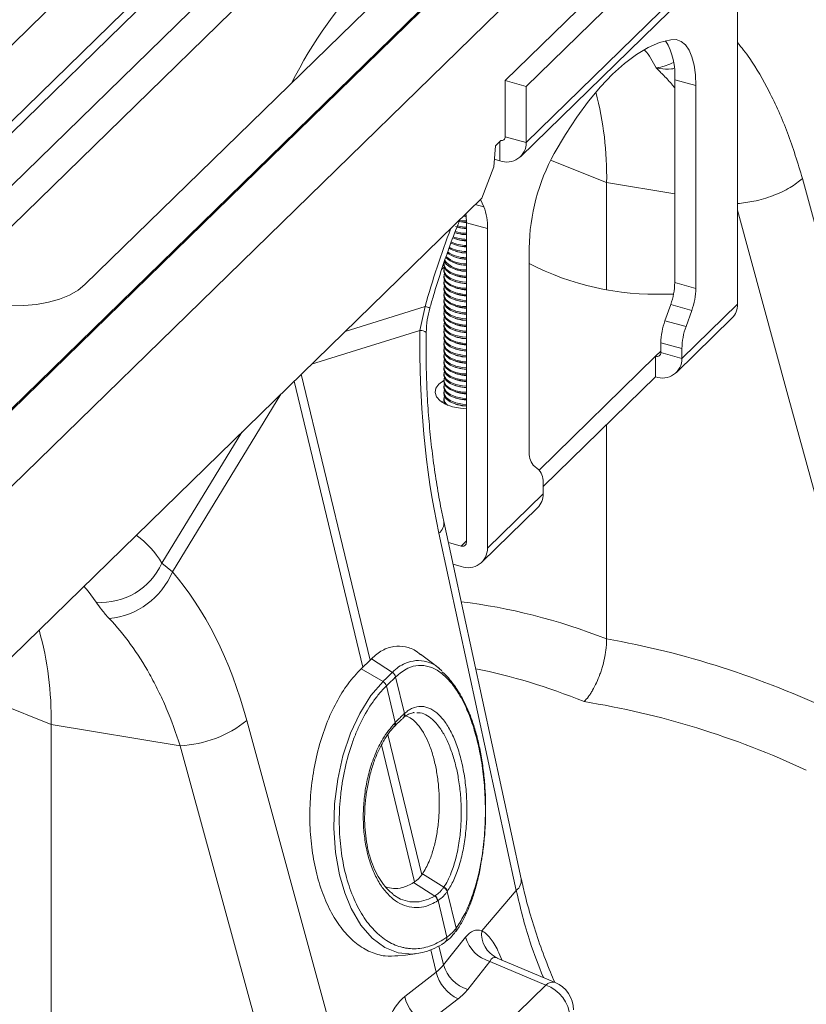
# Model space of a CAD drawing. Units: millimetres. Extents: x 13 to 224, y 13 to 269.
# Drawn here: x 68 to 75, y 244 to 253 of the extents above; entities that cross this region are included whole.
import ezdxf

# ---------------------------------------------------------------- set-up
doc = ezdxf.new("R2010")
doc.units = ezdxf.units.MM

msp = doc.modelspace()

# ---------------------------------------------------------------- linework, layer by layer
at = {"color": 7, "linetype": 'Continuous', "lineweight": 15}
for p, q in [((75.35792696, 260.24125747), (49.31163262, 234.8192757)), ((75.9276517, 260.0864185), (49.88135735, 234.66443673)), ((75.97588044, 260.02455972), (49.92958629, 234.60257815)), ((78.08956265, 259.49885742), (52.0432683, 234.07687566)), ((78.03952269, 259.46370598), (51.99322854, 234.0417244)), ((78.65928738, 259.34401845), (52.61299304, 233.92203668)), ((72.11877263, 252.25180819), (74.71152541, 254.78241438)), ((72.31531002, 252.19839353), (74.9080628, 254.72899973)), ((72.31531002, 251.67456872), (74.9080628, 254.20517492)), ((72.26365988, 251.54255071), (74.85641266, 254.07315691)), ((70.13429248, 253.83250857), (66.91927947, 250.6945573)), ((66.93674179, 250.33129284), (70.09560421, 253.4144394)), ((68.19677234, 250.34736212), (71.41178535, 253.48531338)), ((74.28708183, 250.16444723), (74.28708183, 253.14835432)), ((72.31531002, 252.19839353), (72.11877263, 252.25180819)), ((72.11877263, 251.72798337), (72.11877263, 252.25180819)), ((73.70163199, 252.26068956), (73.89816938, 252.20727491)), ((73.70163199, 250.36548029), (73.70163199, 252.26068956)), ((72.31531002, 251.67456872), (72.31531002, 252.19839353)), ((73.89816938, 252.20727491), (73.89816938, 250.31206564)), ((72.02736989, 251.64311924), (72.07712561, 251.69168235)), ((72.11877263, 251.72798337), (72.31531002, 251.67456872)), ((72.01143359, 251.44564694), (72.02736989, 251.64311924)), ((72.06963819, 251.50323526), (72.0172299, 251.51747871)), ((71.90086003, 251.15580579), (72.01143359, 251.44564694)), ((73.06552497, 250.30091198), (73.06552497, 251.30107877)), ((71.90086003, 251.15580579), (59.24044903, 238.79885653)), ((71.88794458, 251.14320063), (71.91886805, 251.07500686)), ((71.7299833, 250.98902566), (71.75459064, 250.98748086)), ((71.74049541, 250.99928563), (71.75358481, 250.99861111)), ((71.75706818, 250.9242246), (71.95360557, 250.87080995)), ((71.75706818, 247.94031751), (71.75706818, 250.9242246)), ((71.95360557, 250.87080995), (71.95360557, 247.88690286)), ((71.65504844, 250.83203967), (71.67474506, 250.82596951)), ((71.65504844, 250.77489493), (71.67474506, 250.76882477)), ((71.65504844, 250.71775089), (71.67474506, 250.71168073)), ((71.65504844, 250.66060615), (71.67474506, 250.65453599)), ((72.34251802, 248.79370223), (72.34251802, 250.6889115)), ((71.65504844, 250.6034614), (71.67474506, 250.59739196)), ((71.54692697, 250.54133884), (71.54692697, 250.53024212)), ((71.54692697, 250.48419409), (71.54692697, 250.47309809)), ((71.65504844, 250.54631737), (71.67474506, 250.54024721)), ((71.65504844, 250.48917263), (71.67474506, 250.48310247)), ((71.54692697, 250.42704935), (71.54692697, 250.41595334)), ((71.65504844, 250.43202788), (71.67474506, 250.42595843)), ((71.54692697, 250.36990531), (71.54692697, 250.3588086)), ((71.54692697, 250.31276057), (71.54692697, 250.30166456)), ((71.65504844, 250.37488385), (71.67474506, 250.36881369)), ((71.65504844, 250.3177391), (71.67474506, 250.31166894)), ((73.89816938, 250.31206564), (73.70163199, 250.36548029)), ((71.54692697, 250.25561582), (71.54692697, 250.24451982)), ((71.54692697, 250.19847179), (71.54692697, 250.18737578)), ((71.65504844, 250.26059436), (71.67474506, 250.25452491)), ((71.65504844, 250.20345032), (71.67474506, 250.19738016)), ((71.37156214, 250.14349374), (71.3236132, 249.91951521)), ((71.54692697, 250.14132704), (71.54692697, 250.13023104)), ((71.65504844, 250.14630558), (71.67474506, 250.14023542)), ((73.60996345, 250.00902011), (73.66366149, 250.16005613)), ((73.66366149, 250.16005613), (73.86019889, 250.10664148)), ((73.7685319, 249.65832659), (74.28708183, 250.16444723)), ((73.86019889, 250.10664148), (73.80650085, 249.95560546)), ((71.54692697, 250.08418301), (71.54692697, 250.07308629)), ((71.54692697, 250.02703826), (71.54692697, 250.01594226)), ((71.65504844, 250.08916154), (71.67474506, 250.08309138)), ((71.65504844, 250.0320168), (71.67474506, 250.02594664)), ((73.71688194, 249.52630853), (74.23543188, 250.03242916)), ((71.54692697, 249.96989352), (71.54692697, 249.95879752)), ((71.65504844, 249.97487205), (71.67474506, 249.9688026)), ((73.80650085, 249.95560546), (73.60996345, 250.00902011)), ((71.54692697, 249.91274949), (71.54692697, 249.90165277)), ((71.54692697, 249.85560474), (71.54692697, 249.84450874)), ((71.65504844, 249.91772802), (71.67474506, 249.91165786)), ((71.65504844, 249.86058328), (71.67474506, 249.85451312)), ((71.54692697, 249.79846), (71.54692697, 249.78736399)), ((71.54692697, 249.74131596), (71.54692697, 249.73021925)), ((71.65504844, 249.80343853), (71.67474506, 249.79736908)), ((71.65504844, 249.7462945), (71.67474506, 249.74022434)), ((73.5719945, 249.80359817), (73.7685319, 249.75018351)), ((73.5719945, 249.71174124), (73.5719945, 249.80359817)), ((73.7685319, 249.65832659), (73.7685319, 249.75018351)), ((71.54692697, 249.68417122), (71.54692697, 249.67307521)), ((71.65504844, 249.68914975), (71.67474506, 249.68307959)), ((73.52286025, 249.67747438), (72.43488114, 248.61557342)), ((73.52286025, 249.67747438), (73.52286025, 249.48699308)), ((73.5719945, 249.71174124), (73.7685319, 249.65832659)), ((71.54692697, 249.62702647), (71.54692697, 249.61593047)), ((71.54692697, 249.56988244), (71.54692697, 249.55878643)), ((71.65504844, 249.63200501), (71.67474506, 249.62593556)), ((71.65504844, 249.57486097), (71.67474506, 249.56879081)), ((71.54692697, 249.51273769), (71.54692697, 249.50164169)), ((71.65504844, 249.51771623), (71.67474506, 249.51164607)), ((71.65504844, 249.46057219), (71.67474506, 249.45450203)), ((73.52286025, 249.48699308), (72.47215466, 248.46147222)), ((71.54692697, 249.45559366), (71.54692697, 249.44449694)), ((71.54692697, 249.39844891), (71.54692697, 249.38735291)), ((71.65504844, 249.40342745), (71.67474506, 249.39735729)), ((71.54692697, 249.34130417), (71.54692697, 249.33020817)), ((71.54692697, 249.28416014), (71.54692697, 249.27306342)), ((71.65504844, 249.3462827), (71.67474506, 249.34021325)), ((71.65504844, 249.28913867), (71.67474506, 249.28306851)), ((71.65504844, 249.23199392), (71.67474506, 249.22592377)), ((73.06552497, 247.03868335), (73.06552497, 249.04061956)), ((72.43418501, 248.61618314), (72.38048697, 248.66239729)), ((72.47215551, 248.39302349), (72.47215551, 248.48488042)), ((71.95360557, 247.88690286), (72.47215551, 248.39302349)), ((71.90195562, 247.75488479), (72.42050555, 248.26100543)), ((72.26806839, 244.79932011), (71.54554546, 248.1356685)), ((71.50010821, 248.0258276), (72.22263123, 244.68947918)), ((71.58822771, 247.93858423), (71.70793392, 247.90605064)), ((69.01241234, 247.66371232), (68.91523579, 247.74604392)), ((71.6320583, 247.73619071), (71.70793392, 247.71556934)), ((70.85790399, 246.84148071), (70.86988438, 246.85376754)), ((71.06553844, 246.72510053), (70.86988438, 246.85376754)), ((70.7901119, 246.77531354), (70.77430598, 246.76048009)), ((70.97861274, 246.64025838), (70.77430598, 246.76048009)), ((71.5029796, 246.76141512), (71.52650741, 246.74002803)), ((71.0957418, 246.68329925), (71.0957042, 246.68326257)), ((71.0957042, 246.68326257), (71.17796169, 246.3411549)), ((71.00983401, 246.59945064), (71.00978507, 246.59940285)), ((71.0920915, 246.25734297), (71.00983401, 246.59945064)), ((71.17796169, 246.3411549), (71.18140875, 246.34423029)), ((70.57844541, 243.08470342), (69.70767364, 246.27635652)), ((71.16564488, 246.29909916), (71.16863025, 246.30187803)), ((69.08532143, 246.04031914), (67.88002096, 246.23986788)), ((67.88002096, 241.97747247), (67.88002096, 246.23986788)), ((71.08271048, 246.21808002), (71.08677823, 246.22232885)), ((71.0841936, 246.21979823), (71.08271597, 246.21810692)), ((69.08532143, 246.04031914), (69.95609319, 242.84866605)), ((71.34634183, 244.8433254), (71.3404343, 244.83464686)), ((71.54616222, 244.72085783), (71.34634183, 244.8433254)), ((71.46065057, 244.63739584), (71.26367835, 244.76264331)), ((71.58002182, 244.68237206), (71.57764841, 244.67886654)), ((71.57764841, 244.67886654), (71.65997161, 244.33648626)), ((72.22263123, 244.68947918), (71.89958267, 244.31185952)), ((71.49177822, 244.5950546), (71.48816784, 244.59271975)), ((71.57410142, 244.25267432), (71.49177822, 244.5950546)), ((71.74917398, 244.25327463), (71.54268436, 243.99349323)), ((71.65494948, 244.30276468), (71.654211, 244.30180253)), ((71.55997113, 244.21028134), (71.56118313, 244.21114778)), ((72.58496028, 243.83058272), (72.04516043, 244.05787828)), ((71.77003824, 243.76598841), (71.97652923, 244.02577137)), ((71.97652923, 244.02577137), (72.49857429, 243.80595151)), ((71.47489226, 243.92732607), (71.1809935, 243.69871307)), ((72.49857429, 243.80595151), (71.95833156, 243.27865804)), ((71.38575036, 243.44915308), (71.6796493, 243.67776603))]:
    msp.add_line(p, q, dxfattribs=at)
at = {"color": 8, "linetype": 'Continuous', "lineweight": 15}
for p, q in [((72.06963819, 251.68437468), (72.06963819, 251.50323526)), ((72.54321983, 251.50989232), (73.06552497, 251.30107877)), ((73.70163232, 251.19576641), (73.06552497, 251.30107877)), ((71.91886805, 251.07500686), (71.8400292, 251.09643358)), ((71.55010174, 250.51096444), (71.52530733, 250.48676434)), ((71.37156214, 250.14349374), (70.6252665, 249.91078829)), ((70.31056748, 249.60363195), (71.3236132, 249.91951521)), ((73.57199472, 249.72543113), (73.52286025, 249.67747438)), ((70.85790399, 246.84148071), (70.21596388, 249.51129635)), ((70.14817179, 249.44512919), (70.7901119, 246.77531354)), ((69.01241234, 247.66371232), (70.02545805, 249.3253564)), ((69.66153143, 248.97015332), (68.91523579, 247.74604392)), ((71.70793392, 247.90605064), (71.75706685, 247.95400588)), ((67.15937769, 246.52797435), (67.88002096, 246.23986788)), ((71.3404343, 244.83464686), (71.02497419, 246.14663935)), ((70.96459594, 246.04963831), (71.2726422, 244.7684797)), ((71.42468558, 244.13613511), (71.47489226, 243.92732607)), ((71.54268436, 243.99349323), (71.49982452, 244.17174702))]:
    msp.add_line(p, q, dxfattribs=at)
at = {"color": 7, "linetype": 'Continuous', "lineweight": 15, "flags": 128}
for points in [[(73.6648216, 252.63419242), (73.56041587, 252.60674607), (73.45303216, 252.56037603), (73.34339525, 252.4953952), (73.23224849, 252.41224241), (73.12034293, 252.31148184), (73.00843892, 252.19379741), (72.89729215, 252.0599849), (72.78765524, 251.91094777), (72.68026999, 251.7476967), (72.5758658, 251.57133818)], [(73.89816938, 252.20727491), (73.89409261, 252.30644322), (73.88194886, 252.39557646), (73.8619931, 252.47280607), (73.83464414, 252.53651276), (73.80047378, 252.58536144), (73.76019755, 252.61832613), (73.71466232, 252.63471772), (73.6648216, 252.63419242)], [(75.76394942, 248.1459143), (75.27631789, 249.93324043), (74.89317765, 251.3375674)], [(71.68958524, 250.9376768), (71.71984023, 250.93294255), (71.75704597, 250.93025889)], [(71.69379859, 250.94796517), (71.71984023, 250.94403856), (71.75689569, 250.9413591)], [(71.72734263, 250.98644807), (71.74832125, 250.98457627), (71.75484688, 250.9842548)], [(71.67202941, 250.89554966), (71.71984023, 250.88689452), (71.75706748, 250.8842108)], [(66.91927947, 250.6945573), (66.87251281, 250.6380411), (66.84444633, 250.57833238), (66.83584331, 250.51705758), (66.84694027, 250.45588988), (66.87743355, 250.39649692), (66.92649155, 250.34049893), (66.99277531, 250.2894226), (67.07447885, 250.24466317), (67.16937189, 250.20744), (67.27486641, 250.17876885), (67.38808481, 250.15943179), (67.50593836, 250.14995588), (67.62521391, 250.15060116), (67.7426559, 250.16134803), (67.8550616, 250.1819041), (67.95936476, 250.21170852), (68.0527211, 250.24994918), (68.13258232, 250.2955812), (68.19677234, 250.34736212)], [(71.5514699, 250.564363), (71.54938799, 250.55832417), (71.54943084, 250.52420745), (71.56899682, 250.49161311), (71.60634609, 250.46343602), (71.65816215, 250.44218194), (71.71984023, 250.4297387), (71.75706748, 250.42705497)], [(71.54960123, 250.56968466), (71.56899682, 250.53766114), (71.60634609, 250.50948405), (71.65816215, 250.48822997), (71.71984023, 250.47578673), (71.75706748, 250.473103)], [(71.54692697, 250.53024212), (71.54943084, 250.51311074), (71.56899682, 250.4805164), (71.60634609, 250.45233931), (71.65816215, 250.43108522), (71.71984023, 250.41864198), (71.75706748, 250.41595826)], [(71.54692697, 250.47309809), (71.54943084, 250.45596671), (71.56899682, 250.42337236), (71.60634609, 250.39519527), (71.65816215, 250.37394119), (71.71984023, 250.36149795), (71.75706748, 250.35881422)], [(71.5514699, 250.50721826), (71.54938799, 250.50117942), (71.54943084, 250.46706271), (71.56899682, 250.43446837), (71.60634609, 250.40629128), (71.65816215, 250.38503719), (71.71984023, 250.37259395), (71.75706748, 250.36991023)], [(71.54692697, 250.41595334), (71.54943084, 250.39882196), (71.56899682, 250.36622762), (71.60634609, 250.33805053), (71.65816215, 250.31679644), (71.71984023, 250.3043532), (71.75706748, 250.30166948)], [(71.5514699, 250.45007351), (71.54938799, 250.44403468), (71.54943084, 250.40991797), (71.56899682, 250.37732362), (71.60634609, 250.34914653), (71.65816215, 250.32789245), (71.71984023, 250.31544921), (71.75706748, 250.31276548)], [(71.5514699, 250.39292948), (71.54938799, 250.38689065), (71.54943084, 250.35277393), (71.56899682, 250.32017959), (71.60634609, 250.2920025), (71.65816215, 250.27074841), (71.71984023, 250.25830517), (71.75706748, 250.25562145)], [(71.54692697, 250.3588086), (71.54943084, 250.34167722), (71.56899682, 250.30908287), (71.60634609, 250.28090578), (71.65816215, 250.2596517), (71.71984023, 250.24720846), (71.75706748, 250.24452474)], [(71.54692697, 250.30166456), (71.54943084, 250.28453318), (71.56899682, 250.25193884), (71.60634609, 250.22376175), (71.65816215, 250.20250766), (71.71984023, 250.19006442), (71.75706748, 250.1873807)], [(71.5514699, 250.33578473), (71.54938799, 250.3297459), (71.54943084, 250.29562919), (71.56899682, 250.26303484), (71.60634609, 250.23485775), (71.65816215, 250.21360367), (71.71984023, 250.20116043), (71.75706748, 250.19847671)], [(71.54692697, 250.24451982), (71.54943084, 250.22738844), (71.56899682, 250.1947941), (71.60634609, 250.16661701), (71.65816215, 250.14536292), (71.71984023, 250.13291968), (71.75706748, 250.13023596)], [(71.5514699, 250.27863999), (71.54938799, 250.27260116), (71.54943084, 250.23848444), (71.56899682, 250.2058901), (71.60634609, 250.17771301), (71.65816215, 250.15645892), (71.71984023, 250.14401568), (71.75706748, 250.14133196)], [(71.5514699, 250.22149595), (71.54938799, 250.21545712), (71.54943084, 250.18134041), (71.56899682, 250.14874607), (71.60634609, 250.12056898), (71.65816215, 250.09931489), (71.71984023, 250.08687165), (71.75706748, 250.08418793)], [(71.54692697, 250.18737578), (71.54943084, 250.1702444), (71.56899682, 250.13765006), (71.60634609, 250.10947297), (71.65816215, 250.08821888), (71.71984023, 250.07577564), (71.75706748, 250.07309192)], [(71.54692697, 250.13023104), (71.54943084, 250.11309966), (71.56899682, 250.08050532), (71.60634609, 250.05232823), (71.65816215, 250.03107414), (71.71984023, 250.0186309), (71.75706748, 250.01594718)], [(71.5514699, 250.16435121), (71.54938799, 250.15831238), (71.54943084, 250.12419566), (71.56899682, 250.09160132), (71.60634609, 250.06342423), (71.65816215, 250.04217014), (71.71984023, 250.0297269), (71.75706748, 250.02704318)], [(71.5514699, 250.10720718), (71.54938799, 250.10116834), (71.54943084, 250.06705163), (71.56899682, 250.03445729), (71.60634609, 250.0062802), (71.65816215, 249.98502611), (71.71984023, 249.97258287), (71.75706748, 249.96989915)], [(71.54692697, 250.07308629), (71.54943084, 250.05595491), (71.56899682, 250.02336057), (71.60634609, 249.99518348), (71.65816215, 249.9739294), (71.71984023, 249.96148615), (71.75706748, 249.95880243)], [(71.54692697, 250.01594226), (71.54943084, 249.99881088), (71.56899682, 249.96621654), (71.60634609, 249.93803945), (71.65816215, 249.91678536), (71.71984023, 249.90434212), (71.75706748, 249.9016584)], [(71.5514699, 250.05006243), (71.54938799, 250.0440236), (71.54943084, 250.00990688), (71.56899682, 249.97731254), (71.60634609, 249.94913545), (71.65816215, 249.92788137), (71.71984023, 249.91543812), (71.75706748, 249.9127544)], [(71.54692697, 249.95879752), (71.54943084, 249.94166613), (71.56899682, 249.90907179), (71.60634609, 249.8808947), (71.65816215, 249.85964062), (71.71984023, 249.84719737), (71.75706748, 249.84451365)], [(71.5514699, 249.99291769), (71.54938799, 249.98687885), (71.54943084, 249.95276214), (71.56899682, 249.9201678), (71.60634609, 249.89199071), (71.65816215, 249.87073662), (71.71984023, 249.85829338), (71.75706748, 249.85560966)], [(71.5514699, 249.93577365), (71.54938799, 249.92973482), (71.54943084, 249.8956181), (71.56899682, 249.86302376), (71.60634609, 249.83484667), (71.65816215, 249.81359259), (71.71984023, 249.80114934), (71.75706748, 249.79846562)], [(71.54692697, 249.90165277), (71.54943084, 249.88452139), (71.56899682, 249.85192705), (71.60634609, 249.82374996), (71.65816215, 249.80249587), (71.71984023, 249.79005263), (71.75706748, 249.78736891)], [(71.54692697, 249.84450874), (71.54943084, 249.82737736), (71.56899682, 249.79478301), (71.60634609, 249.76660592), (71.65816215, 249.74535184), (71.71984023, 249.7329086), (71.75706748, 249.73022487)], [(71.5514699, 249.87862891), (71.54938799, 249.87259007), (71.54943084, 249.83847336), (71.56899682, 249.80587902), (71.60634609, 249.77770193), (71.65816215, 249.75644784), (71.71984023, 249.7440046), (71.75706748, 249.74132088)], [(71.54692697, 249.78736399), (71.54943084, 249.77023261), (71.56899682, 249.73763827), (71.60634609, 249.70946118), (71.65816215, 249.68820709), (71.71984023, 249.67576385), (71.75706748, 249.67308013)], [(71.5514699, 249.82148416), (71.54938799, 249.81544533), (71.54943084, 249.78132862), (71.56899682, 249.74873427), (71.60634609, 249.72055718), (71.65816215, 249.6993031), (71.71984023, 249.68685986), (71.75706748, 249.68417613)], [(71.5514699, 249.76434013), (71.54938799, 249.7583013), (71.54943084, 249.72418458), (71.56899682, 249.69159024), (71.60634609, 249.66341315), (71.65816215, 249.64215906), (71.71984023, 249.62971582), (71.75706748, 249.6270321)], [(71.54692697, 249.73021925), (71.54943084, 249.71308787), (71.56899682, 249.68049352), (71.60634609, 249.65231643), (71.65816215, 249.63106235), (71.71984023, 249.61861911), (71.75706748, 249.61593539)], [(71.54692697, 249.67307521), (71.54943084, 249.65594383), (71.56899682, 249.62334949), (71.60634609, 249.5951724), (71.65816215, 249.57391831), (71.71984023, 249.56147507), (71.75706748, 249.55879135)], [(71.5514699, 249.70719538), (71.54938799, 249.70115655), (71.54943084, 249.66703984), (71.56899682, 249.63444549), (71.60634609, 249.6062684), (71.65816215, 249.58501432), (71.71984023, 249.57257108), (71.75706748, 249.56988736)], [(71.5514699, 249.65005064), (71.54938799, 249.64401181), (71.54943084, 249.60989509), (71.56899682, 249.57730075), (71.60634609, 249.54912366), (71.65816215, 249.52786957), (71.71984023, 249.51542633), (71.75706748, 249.51274261)], [(71.54692697, 249.61593047), (71.54943084, 249.59879909), (71.56899682, 249.56620474), (71.60634609, 249.53802765), (71.65816215, 249.51677357), (71.71984023, 249.50433033), (71.75706748, 249.50164661)], [(71.54692697, 249.55878643), (71.54943084, 249.54165505), (71.56899682, 249.50906071), (71.60634609, 249.48088362), (71.65816215, 249.45962953), (71.71984023, 249.44718629), (71.75706748, 249.44450257)], [(71.5514699, 249.5929066), (71.54938799, 249.58686777), (71.54943084, 249.55275106), (71.56899682, 249.52015671), (71.60634609, 249.49197962), (71.65816215, 249.47072554), (71.71984023, 249.4582823), (71.75706748, 249.45559858)], [(71.54692697, 249.50164169), (71.54943084, 249.48451031), (71.56899682, 249.45191597), (71.60634609, 249.42373888), (71.65816215, 249.40248479), (71.71984023, 249.39004155), (71.75706748, 249.38735783)], [(71.5514699, 249.53576186), (71.54938799, 249.52972303), (71.54943084, 249.49560631), (71.56899682, 249.46301197), (71.60634609, 249.43483488), (71.65816215, 249.41358079), (71.71984023, 249.40113755), (71.75706748, 249.39845383)], [(71.5514699, 249.47861782), (71.54938799, 249.47257899), (71.54943084, 249.43846228), (71.56899682, 249.40586794), (71.60634609, 249.37769085), (71.65816215, 249.35643676), (71.71984023, 249.34399352), (71.75706748, 249.3413098)], [(71.49890971, 249.41872459), (71.47121061, 249.38019939), (71.4638147, 249.33929367), (71.47722654, 249.29879563), (71.51053309, 249.26146608), (71.56146405, 249.22984846), (71.62654828, 249.20609718), (71.70134999, 249.19183046), (71.7570676, 249.18803025)], [(71.5469262, 249.45329186), (71.54502667, 249.45224614), (71.49890971, 249.41872459)], [(71.54692697, 249.44449694), (71.54943084, 249.42736556), (71.56899682, 249.39477122), (71.60634609, 249.36659413), (71.65816215, 249.34534005), (71.71984023, 249.3328968), (71.75706748, 249.33021308)], [(71.54692697, 249.38735291), (71.54943084, 249.37022153), (71.56899682, 249.33762719), (71.60634609, 249.3094501), (71.65816215, 249.28819601), (71.71984023, 249.27575277), (71.75706748, 249.27306905)], [(71.5514699, 249.42147308), (71.54938799, 249.41543425), (71.54943084, 249.38131753), (71.56899682, 249.34872319), (71.60634609, 249.3205461), (71.65816215, 249.29929202), (71.71984023, 249.28684877), (71.75706748, 249.28416505)], [(71.54692697, 249.33020817), (71.54943084, 249.31307678), (71.56899682, 249.28048244), (71.60634609, 249.25230535), (71.65816215, 249.23105127), (71.71984023, 249.21860802), (71.75706748, 249.2159243)], [(71.5514699, 249.36432834), (71.54938799, 249.3582895), (71.54943084, 249.32417279), (71.56899682, 249.29157845), (71.60634609, 249.26340136), (71.65816215, 249.24214727), (71.71984023, 249.22970403), (71.75706748, 249.22702031)], [(71.54774419, 249.26325546), (71.54502667, 249.26176484), (71.5259023, 249.2500391)], [(71.54692697, 249.27306342), (71.54943084, 249.25593204), (71.56454865, 249.22839563)], [(71.5514699, 249.25003956), (71.54938799, 249.24400072), (71.54774383, 249.23682281)], [(71.50517287, 246.76245986), (71.41683897, 246.82930641), (71.32850507, 246.89615226)], [(71.55718877, 244.20849172), (71.557262, 244.20853253), (71.55996985, 244.21025898)], [(71.11719906, 244.07761475), (71.18782075, 244.08591971), (71.27976067, 244.096733)]]:
    msp.add_lwpolyline(points, dxfattribs=at)
at = {"color": 8, "linetype": 'Continuous', "lineweight": 15, "flags": 128}
for points in [[(74.28708227, 251.04194746), (74.75845706, 249.31420388), (75.14159721, 247.90987693)], [(68.18557237, 247.52957234), (68.22567552, 247.48578905), (68.30116525, 247.3814479)], [(71.27935957, 244.099584), (71.254446, 244.09441797), (71.12044116, 244.10597395), (70.9955161, 244.15553577), (70.87601984, 244.2446672), (70.77261121, 244.36520639), (70.68167225, 244.52106413), (70.62113464, 244.66857884), (70.57316391, 244.83499277), (70.53611967, 245.04457489), (70.52013536, 245.27204103), (70.52649256, 245.497978), (70.55527851, 245.72917938), (70.60423583, 245.94708839), (70.6746655, 246.15728832), (70.76116205, 246.34326693), (70.8658886, 246.50933964), (70.97861101, 246.64025693), (70.97861274, 246.64025838), (70.97861274, 246.64025838)], [(71.06988328, 244.65217183), (71.14314724, 244.60725864), (71.22842607, 244.5820736), (71.31639853, 244.58218888), (71.40423857, 244.6073819), (71.46064865, 244.63739443), (71.46065057, 244.63739584), (71.46065057, 244.63739584)]]:
    msp.add_lwpolyline(points, dxfattribs=at)
at = {"color": 8, "linetype": 'Continuous', "lineweight": 15}
for centre, radius, start, end in [((73.95089299, 250.29656404), 4.2862447, 135.972692591, 153.19153353), ((79.79326707, 247.78042178), 8.74695508, 159.293068914, 164.326248931), ((71.34587428, 250.01237336), 0.13361295, 58.822130813, 78.915544339), ((71.33128381, 249.84304802), 0.07685096, 49.163926599, 95.728321097), ((71.42679531, 248.12046868), 0.11971514, 307.762847301, 7.316492704), ((68.1726563, 247.30622382), 0.86305621, 30.637702844, 54.368760206), ((71.13495423, 246.33110735), 0.04416554, 313.503496389, 13.149791845), ((71.13803798, 246.33430247), 0.04449252, 313.295307785, 12.893199544), ((71.05597873, 246.23953965), 0.03443548, 325.02024131, 22.680562125), ((71.06080994, 246.24424043), 0.03391478, 318.629553537, 22.726778249), ((72.14930466, 244.78413001), 0.11973122, 307.765162394, 7.288663753), ((71.62379222, 244.32463967), 0.03806954, 324.927950855, 18.130542633), ((71.62472127, 244.32568267), 0.03792339, 324.122231091, 18.221408916), ((71.53440002, 244.24107928), 0.04004631, 309.680528524, 15.628437123), ((71.53558167, 244.24185597), 0.0400101, 309.982360559, 15.687503483), ((72.56178814, 243.74805047), 0.08572352, 74.317132534, 137.511720072)]:
    msp.add_arc(centre, radius, start, end, dxfattribs=at)
at = {"color": 7, "linetype": 'Continuous', "lineweight": 15}
for centre, radius, start, end in [((73.07489975, 252.30509124), 0.62830312, 355.947575073, 30.473330628), ((69.9693231, 251.36116565), 3.09678486, 358.888220818, 14.644914563), ((72.1347556, 251.67166347), 0.1805778, 248.862592057, 0.921849724), ((72.08350738, 251.72693847), 0.03528072, 259.611899434, 1.697161565), ((74.25808655, 250.65442744), 1.91587889, 151.406978797, 178.968673163), ((71.443811, 250.88913804), 0.51012393, 357.940993256, 21.368209556), ((71.7667997, 251.25309369), 0.32621236, 256.12638151, 268.289459921), ((71.01981901, 250.92670268), 0.73725333, 359.807415196, 6.547638025), ((71.76425772, 251.20409461), 0.37709711, 252.630591426, 268.907456215), ((71.76443026, 251.25172925), 0.37868674, 253.211171874, 268.885932356), ((71.76614698, 251.18909132), 0.31933724, 253.36798547, 268.370718657), ((71.76262481, 251.12160706), 0.36282432, 248.398890977, 269.122374906), ((71.76289344, 251.13506502), 0.36519019, 249.100911457, 269.085908979), ((71.76443026, 251.19458521), 0.37868674, 253.211171874, 268.885932356), ((71.76614698, 251.13194658), 0.31933724, 253.36798547, 268.370718657), ((71.76614698, 251.07480183), 0.31933724, 253.36798547, 268.370718657), ((71.7541831, 250.9583064), 0.31378313, 238.966826848, 270.526687314), ((71.75477206, 250.97316896), 0.31754472, 240.026179127, 270.414175842), ((71.76113439, 251.05139416), 0.34973653, 244.727954395, 269.33372192), ((71.76142848, 251.06507679), 0.35232651, 245.452129953, 269.290791998), ((71.76614698, 251.0176578), 0.31933724, 253.36798547, 268.370718657), ((71.76614698, 250.96051306), 0.31933724, 253.36798547, 268.370718657), ((71.73886105, 250.72074539), 0.237246, 217.897839148, 274.401247519), ((71.74364576, 250.79342427), 0.26351854, 226.931036628, 272.919494846), ((71.74431908, 250.80819689), 0.26715748, 228.099315754, 272.735117653), ((71.75129069, 250.88256493), 0.29522967, 233.679536592, 271.121185669), ((71.7518604, 250.89733481), 0.29889168, 234.732796861, 270.99821821), ((71.76614698, 250.90336902), 0.31933724, 253.36798547, 268.370718656), ((71.76614698, 250.84622428), 0.31933724, 253.36798547, 268.370718656), ((71.76614698, 250.78907953), 0.31933724, 253.36798547, 268.370718656), ((73.5224272, 252.82319566), 2.56646732, 242.629639713, 272.113785492), ((71.76614698, 250.7319355), 0.31933724, 253.36798547, 268.370718657), ((71.76614698, 250.67479075), 0.31933724, 253.36798547, 268.370718657), ((71.76614698, 250.61764601), 0.31933724, 253.36798547, 268.370718656), ((73.06774791, 250.37642579), 0.63397857, 340.044597744, 359.010752117), ((73.2642853, 250.32301114), 0.63397857, 340.044597744, 359.010752117), ((71.76614698, 250.56050197), 0.31933724, 253.36798547, 268.370718656), ((71.76614698, 250.50335723), 0.31933724, 253.36798547, 268.370718657), ((73.62827295, 249.18982358), 1.06870964, 86.676249502, 90.599597636), ((71.76614698, 250.44621248), 0.31933724, 253.36798547, 268.370718657), ((74.10782496, 250.15846597), 0.17935663, 315.354669403, 1.911077464), ((71.76614698, 250.38906845), 0.31933724, 253.36798547, 268.370718656), ((71.76614698, 250.33192371), 0.31933724, 253.36798547, 268.370718656), ((71.76614698, 250.27477967), 0.31933724, 253.36798547, 268.370718657), ((74.2057987, 249.79266958), 0.63389841, 160.043806456, 179.012155866), ((74.40233609, 249.73925493), 0.63389841, 160.043806456, 179.012155866), ((71.76614698, 250.21763493), 0.31933724, 253.36798547, 268.370718657), ((71.76614698, 250.16049018), 0.31933724, 253.36798547, 268.370718657), ((71.76614698, 250.10334615), 0.31933724, 253.36798547, 268.370718657), ((71.76614698, 250.0462014), 0.31933724, 253.36798547, 268.370718657), ((71.76614698, 249.98905666), 0.31933724, 253.36798547, 268.370718657), ((73.53588342, 249.71116035), 0.03611575, 248.863233268, 0.921598203), ((73.5879781, 249.65542046), 0.18057718, 248.862365249, 0.922132202), ((71.76614698, 249.93191262), 0.31933724, 253.36798547, 268.370718657), ((71.76614698, 249.87476788), 0.31933724, 253.36798547, 268.370718657), ((71.76614698, 249.81762313), 0.31933724, 253.36798547, 268.370718657), ((71.76614698, 249.7604791), 0.31933724, 253.36798547, 268.370718657), ((71.76614698, 249.70333435), 0.31933724, 253.36798547, 268.370718657), ((71.62240782, 249.28422483), 0.0744144, 160.391960067, 240.779550926), ((71.76614698, 249.64619032), 0.31933724, 253.36798547, 268.370718657), ((71.76614698, 249.58904558), 0.31933724, 253.36798547, 268.370718657), ((71.76614698, 249.53190083), 0.31933724, 253.36798547, 268.370718656), ((72.52075273, 248.77409954), 0.17930945, 173.723697498, 218.532466806), ((72.29392564, 248.50448096), 0.1793044, 353.724207529, 38.533717948), ((72.29289864, 248.38704223), 0.17935663, 315.354669403, 1.911077464), ((71.7209571, 247.93973661), 0.03611575, 248.863233268, 0.921598203), ((71.77305177, 247.88399673), 0.18057718, 248.862365249, 0.922132202), ((68.34700569, 248.00366307), 0.62390149, 265.786462018, 335.611829715), ((68.35112952, 247.94272939), 0.71773637, 275.774738187, 337.123511394), ((64.83710373, 246.3033413), 3.04357917, 358.805017919, 15.611364722), ((71.03231179, 246.66926215), 0.06492002, 12.454045582, 59.25898143), ((71.0323349, 246.66929713), 0.06493454, 12.452749978, 59.246961611), ((70.93672314, 246.57597724), 0.07672551, 17.777241299, 56.909227502), ((70.93677942, 246.57603965), 0.07671406, 17.768510972, 56.907438515), ((69.0288265, 247.12776432), 1.0889117, 272.973955332, 308.566165838), ((71.51445134, 244.65755476), 0.06669379, 18.635510631, 63.84311879), ((71.51683856, 244.66092138), 0.06672523, 18.752317798, 63.929995843), ((71.41728383, 244.57987265), 0.07203881, 10.272840979, 52.987355459), ((71.42084853, 244.5820434), 0.0721132, 10.394658339, 53.049650712), ((72.14900246, 244.28596926), 0.25075993, 174.073809572, 244.85891955), ((72.07048266, 244.34701897), 0.33470474, 196.265020505, 253.697691424), ((71.8640033, 244.08724507), 0.3347167, 196.265761108, 253.69621509), ((71.82993206, 244.00984757), 0.36450385, 193.084866503, 245.650976733), ((72.38598177, 243.48784603), 0.33744358, 3.391060994, 70.508728516), ((72.47716326, 243.57457532), 0.27777778, 0, 67.165455886), ((71.53602342, 243.78122641), 0.36449238, 193.083970093, 245.651834112)]:
    msp.add_arc(centre, radius, start, end, dxfattribs=at)
for centre, major_axis, ratio, start_param, end_param in [((72.93835754, 249.60954926), (-0.07637072, 3.75563122), 0.42989042, 1.4794300517, 1.9973480271), ((67.76157184, 244.55684771), (0.18407485, 3.68223792), 0.5788696469, 5.2269631559, 5.7448811313), ((72.99091736, 241.12266393), (6.04516107, -3.53433829), 0.8084335314, 1.6764341067, 2.0011715364), ((72.85490507, 240.90474042), (5.73869581, -3.18927251), 0.8099925967, 1.6578811213, 1.9937768984), ((71.86841662, 243.72228052), (-0.00874561, 0.59679043), 0.4139603953, 6.1213882913, 6.7511532776), ((72.1171824, 243.72615279), (-0.10749993, 0.33492353), 0.3351805187, 6.0208991915, 6.6506641779), ((70.71484051, 244.32102755), (0.8784078, -0.22600093), 0.5388644081, 5.8796946266, 6.0542275518), ((70.69342881, 244.08965081), (1.15546777, -0.14367644), 0.5277176432, 5.7971219821, 5.9716549073), ((71.31592333, 243.18303013), (0.01165168, 0.56864509), 0.5913111652, 0.4472940587, 1.0770590451)]:
    msp.add_ellipse(centre, major_axis=major_axis, ratio=ratio, start_param=start_param, end_param=end_param, dxfattribs=at)
at = {"color": 8, "linetype": 'Continuous', "lineweight": 15}
for centre, major_axis, ratio, start_param, end_param in [((73.12743078, 241.08556251), (-3.963909, 5.73288349), 0.6771083155, 5.4984782284, 5.7459962652), ((72.85490507, 240.90474042), (-3.66476244, 5.40252923), 0.6710489161, 5.4923824793, 5.6898228491)]:
    msp.add_ellipse(centre, major_axis=major_axis, ratio=ratio, start_param=start_param, end_param=end_param, dxfattribs=at)
for points, knots in [([(74.89317765, 251.3375674), (74.84938641, 251.4827308), (74.76170895, 251.77337241), (74.59159393, 252.14441942), (74.43304166, 252.42555175), (74.3256345, 252.56006635), (74.28708218, 252.60834851)], [0, 0, 0, 0, 0.2933983986, 0.5874330769, 0.851914808, 1, 1, 1, 1]), ([(73.41849303, 252.53706607), (73.42002327, 252.53558476), (73.46232638, 252.49463412), (73.49570436, 252.43138868), (73.52787495, 252.37043103)], [0, 0, 0, 0, 0.0361730758, 1, 1, 1, 1]), ([(73.69030131, 252.42076602), (73.64398854, 252.40210159), (73.5938267, 252.38188595), (73.54412369, 252.37323443), (73.5373788, 252.37221516), (73.53365126, 252.37179368), (73.53168191, 252.37166222), (73.5302214, 252.37165315), (73.52907603, 252.37182522), (73.52844062, 252.3720104), (73.5281263, 252.37215297), (73.52799684, 252.37221169)], [0, 0, 0, 0, 0.84112019905, 0.91102601596, 0.95496376999, 0.97017814653, 0.9802623102, 0.99031765306, 0.99457870849, 0.99776717778, 1, 1, 1, 1]), ([(73.52787449, 252.37043116), (73.55201738, 252.34693625), (73.603853, 252.29649187), (73.66182543, 252.2342986), (73.6945315, 252.19360793), (73.70163092, 252.18477531)], [0, 0, 0, 0, 0.40567146554, 0.8709905317, 1, 1, 1, 1]), ([(73.52795416, 252.37161348), (73.5286731, 252.37129629), (73.5310886, 252.37023056), (73.54300315, 252.36803726), (73.58864102, 252.36192257), (73.6425001, 252.35719684), (73.68642371, 252.36313854), (73.69430847, 252.36420513)], [0, 0, 0, 0, 0.014530493, 0.0488198665, 0.2104913302, 0.8582748589, 1, 1, 1, 1]), ([(74.89317765, 251.3375674), (74.85732086, 251.30892594), (74.78357992, 251.25002363), (74.62219239, 251.17569127), (74.44831425, 251.12218964), (74.33796586, 251.10965286), (74.28708161, 251.10387186)], [0, 0, 0, 0, 0.248932348, 0.5119393508, 0.774943714, 1, 1, 1, 1]), ([(71.06553844, 246.72510053), (71.06553889, 246.72510105), (71.10379326, 246.76885189), (71.17528169, 246.80965703), (71.28519367, 246.84335477), (71.38777648, 246.82834875), (71.46179236, 246.79994428), (71.49811778, 246.76596318), (71.5029796, 246.76141512)], [0, 0, 0, 0, 0.0000032895, 0.2771034825, 0.5041521877, 0.7377069987, 0.9648945245, 1, 1, 1, 1]), ([(71.54616222, 244.72085783), (71.54616262, 244.72085837), (71.57099059, 244.75470799), (71.61409448, 244.84377987), (71.66181257, 244.99081134), (71.69150256, 245.1416577), (71.70714025, 245.29593924), (71.7104615, 245.44484795), (71.70234425, 245.59538709), (71.68384591, 245.73605531), (71.65571724, 245.86927141), (71.61879595, 245.99215344), (71.57210519, 246.10423465), (71.51765917, 246.19920228), (71.45794016, 246.27317222), (71.39357446, 246.32377509), (71.33804171, 246.34968269), (71.30435324, 246.34902535), (71.29315323, 246.34880682)], [0, 0, 0, 0, 0.0000014758, 0.0932065677, 0.1694970493, 0.248867152, 0.3142387484, 0.3815152409, 0.4465887271, 0.5135411957, 0.5723355821, 0.6371463714, 0.7038156294, 0.768590079, 0.8352217253, 0.9000678395, 0.9667767185, 1, 1, 1, 1]), ([(72.22263123, 244.68947918), (72.2604919, 244.52855115), (72.32437171, 244.25702797), (72.43136863, 243.98692375), (72.47494996, 243.87690656)], [0, 0, 0, 0, 0.5926861461, 1, 1, 1, 1]), ([(72.08600015, 244.04068013), (72.07453756, 244.07029551), (72.04277824, 244.15235067), (71.98003512, 244.25085951), (71.92718037, 244.29904346), (71.90026079, 244.31154461), (71.89958267, 244.31185952)], [0, 0, 0, 0, 0.2194685611, 0.6080804599, 0.9901272409, 1, 1, 1, 1])]:
    msp.add_open_spline(points, degree=3, knots=knots, dxfattribs=at)
at = {"color": 7, "linetype": 'Continuous', "lineweight": 15}
for points, knots in [([(71.41504502, 250.12668727), (71.42638626, 250.16634519), (71.45938659, 250.28174026), (71.51864742, 250.47095226), (71.59481208, 250.69122657), (71.65486656, 250.85387599), (71.69075943, 250.94046427), (71.69791447, 250.95772514)], [0, 0, 0, 0, 0.1389231992, 0.4042333468, 0.6693634487, 0.934089514, 1, 1, 1, 1]), ([(71.38171982, 249.9005877), (71.38368196, 249.9400912), (71.38747981, 250.01655295), (71.40655522, 250.09103026), (71.41577544, 250.12702933)], [0, 0, 0, 0, 0.5166438203, 1, 1, 1, 1]), ([(71.54554546, 248.1356685), (71.53744985, 248.17406962), (71.51394126, 248.28558133), (71.4798257, 248.47606974), (71.44557236, 248.70843598), (71.41822204, 248.94649266), (71.39787215, 249.18871731), (71.38490489, 249.43361069), (71.37898973, 249.67169265), (71.38071818, 249.82739935), (71.38153739, 249.90119737)], [0, 0, 0, 0, 0.0701536624, 0.2037168453, 0.3378372433, 0.4724961262, 0.6075311801, 0.7427812112, 0.87808978, 1, 1, 1, 1]), ([(68.30116525, 247.3814479), (68.31680727, 247.35806067), (68.34844977, 247.31075025), (68.39819305, 247.25621298), (68.42334646, 247.22863542)], [0, 0, 0, 0, 0.494335547, 1, 1, 1, 1]), ([(68.4233466, 247.22863585), (68.49346959, 247.15487645), (68.5598414, 247.07446112), (68.68540532, 246.90089565), (68.74459628, 246.80774343), (68.82796412, 246.65840279), (68.85484758, 246.60701566), (68.90676321, 246.50095642), (68.93181967, 246.44620768), (69.00341227, 246.27862315), (69.0466464, 246.16197251), (69.08532158, 246.0403192)], [0, 0, 0, 0, 0.25, 0.25, 0.5, 0.5, 0.625, 0.625, 0.75, 0.75, 1, 1, 1, 1]), ([(73.06552504, 247.03868337), (73.06552504, 247.01334323), (73.06414133, 246.98708645), (73.06007619, 246.9463833), (73.05838705, 246.93259426), (73.05432515, 246.90456332), (73.05194465, 246.89030201), (73.04393416, 246.84779339), (73.03740335, 246.81950387), (73.02584048, 246.77714315), (73.0216655, 246.762961), (73.01282573, 246.73501356), (73.00817668, 246.72128552), (72.99356364, 246.68081521), (72.98294006, 246.65478004), (72.9598894, 246.60464309), (72.94773763, 246.5811629), (72.92882412, 246.54863668), (72.92239311, 246.53822218), (72.90927433, 246.518261), (72.90255735, 246.50867834), (72.88233238, 246.48170911), (72.86869611, 246.46597819), (72.85490539, 246.45251798)], [0, 0, 0, 0, 0.125, 0.125, 0.1875, 0.1875, 0.25, 0.25, 0.375, 0.375, 0.4375, 0.4375, 0.5, 0.5, 0.625, 0.625, 0.75, 0.75, 0.8125, 0.8125, 0.875, 0.875, 1, 1, 1, 1]), ([(70.86988438, 246.85376754), (70.90362066, 246.88213629), (70.97109327, 246.93887384), (71.07922512, 246.97482135), (71.18819574, 246.968688), (71.27341861, 246.93963285), (71.31921335, 246.89963611), (71.33082838, 246.88949164)], [0, 0, 0, 0, 0.2304173687, 0.4608351272, 0.6912668642, 0.9216952723, 1, 1, 1, 1]), ([(71.660743, 244.33754092), (71.68534861, 244.37475837), (71.73664686, 244.45234998), (71.80324971, 244.60550697), (71.85931504, 244.78477065), (71.90112744, 244.98549717), (71.92699021, 245.19764997), (71.93661584, 245.41952616), (71.92956373, 245.6408469), (71.90588686, 245.85938889), (71.86836458, 246.05615868), (71.81975953, 246.23075617), (71.76095359, 246.38737344), (71.68786314, 246.53055604), (71.60184202, 246.64955776), (71.50758918, 246.73565506), (71.40945085, 246.78503473), (71.3087183, 246.79626231), (71.20215363, 246.77060406), (71.13317127, 246.71400799), (71.0957418, 246.68329925)], [0, 0, 0, 0, 0.05085561712, 0.1060247367, 0.1627746001, 0.21772968265, 0.27426310131, 0.32916699406, 0.38565918004, 0.44056192042, 0.49705678731, 0.54476554081, 0.59350268445, 0.64901127596, 0.70614864714, 0.76181604016, 0.81910806108, 0.87477426128, 0.93205315583, 1, 1, 1, 1]), ([(70.77430598, 246.76048009), (70.73256369, 246.71521124), (70.64907904, 246.62467347), (70.54026895, 246.44840228), (70.44802937, 246.24769456), (70.37522933, 246.02600608), (70.32452244, 245.78981268), (70.29651713, 245.54620495), (70.29290399, 245.30194182), (70.31276608, 245.06394462), (70.35648448, 244.83923329), (70.42182479, 244.63350219), (70.50784181, 244.45340673), (70.61129395, 244.30293947), (70.72993438, 244.18732362), (70.85992914, 244.10977921), (70.99042047, 244.07089775), (71.07731657, 244.0774077), (71.11694108, 244.08037623)], [0, 0, 0, 0, 0.0632836525, 0.126567412, 0.1898542585, 0.2531416174, 0.3163636104, 0.3795855547, 0.4426934848, 0.5058007022, 0.5688247404, 0.631848398, 0.6948629457, 0.7578776753, 0.8209281114, 0.8839793467, 0.9470947273, 1, 1, 1, 1]), ([(71.06549621, 246.72506004), (71.06551, 246.72507565), (71.06552427, 246.72509179), (71.06553799, 246.72510025), (71.06553844, 246.72510053)], [0, 0, 0, 0, 0.96689630442, 1, 1, 1, 1]), ([(71.93504676, 245.3986506), (71.93561484, 245.43495145), (71.93700412, 245.52372752), (71.93003881, 245.6645798), (71.915428, 245.81794911), (71.89280735, 245.96516231), (71.86294821, 246.10372385), (71.82617905, 246.23224611), (71.78298913, 246.35094251), (71.73323772, 246.46016179), (71.67698548, 246.55970652), (71.61410846, 246.6462869), (71.56403575, 246.70439447), (71.53354306, 246.72793144), (71.52758066, 246.73253375)], [0, 0, 0, 0, 0.06451602316, 0.15777808057, 0.24995364007, 0.34092778391, 0.43085032412, 0.51884156725, 0.60657576934, 0.69623120015, 0.78794698806, 0.88162362846, 0.97685324502, 1, 1, 1, 1]), ([(70.97861274, 246.64025838), (70.97861332, 246.64025911), (70.97863016, 246.64028032), (70.97864777, 246.64029536), (70.97866478, 246.6403099)], [0, 0, 0, 0, 0.0341937236, 1, 1, 1, 1]), ([(71.0957042, 246.68326257), (71.09129281, 246.67892397), (71.07869259, 246.66653164), (71.05590796, 246.64425167), (71.03133897, 246.62031277), (71.01539599, 246.60484636), (71.00983401, 246.59945064)], [0, 0, 0, 0, 0.1750491397, 0.4999912193, 0.8255632657, 1, 1, 1, 1]), ([(71.00978481, 246.59940273), (70.98788052, 246.57799941), (70.96655341, 246.55499397), (70.92503678, 246.50582535), (70.90477526, 246.47955647), (70.84630326, 246.39674207), (70.81050608, 246.33650366), (70.76145518, 246.23881023), (70.74588602, 246.20501209), (70.71634304, 246.13489622), (70.70237355, 246.09854307), (70.6637569, 245.98795097), (70.64203837, 245.91147062), (70.6154653, 245.792645), (70.60760619, 245.7522772), (70.59402182, 245.67040362), (70.58837737, 245.62940885), (70.57479564, 245.50625524), (70.57017297, 245.42392897), (70.56999778, 245.30009816), (70.57109449, 245.25858684), (70.57554125, 245.17706788), (70.57888134, 245.13690345), (70.59219837, 245.01816684), (70.60543431, 244.94133125), (70.6320809, 244.82969737), (70.64202767, 244.79345152), (70.66384197, 244.72341162), (70.67573181, 244.68952342), (70.70148135, 244.62401567), (70.71534125, 244.59239635), (70.74507075, 244.53147227), (70.76079248, 244.50248501), (70.81014613, 244.42042328), (70.84606991, 244.37192622), (70.89477094, 244.31910871), (70.9047031, 244.30893979), (70.92495694, 244.28940268), (70.93528035, 244.28003708), (70.96650167, 244.25344143), (70.98775881, 244.23759869), (71.05282968, 244.19560857), (71.09792735, 244.17493318), (71.15650139, 244.15847338), (71.16835479, 244.15565233), (71.19205475, 244.15101694), (71.20392123, 244.14919468), (71.23956923, 244.14518572), (71.28722909, 244.14371958), (71.33514435, 244.14992192), (71.38318801, 244.15997917), (71.40734032, 244.16696025), (71.47954969, 244.1937564), (71.52673544, 244.21907767), (71.57296593, 244.25186747)], [0, 0, 0, 0, 0.03125, 0.03125, 0.0625, 0.0625, 0.125, 0.125, 0.15625, 0.15625, 0.1875, 0.1875, 0.25, 0.25, 0.28125, 0.28125, 0.3125, 0.3125, 0.375, 0.375, 0.40625, 0.40625, 0.4375, 0.4375, 0.5, 0.5, 0.53125, 0.53125, 0.5625, 0.5625, 0.59375, 0.59375, 0.625, 0.625, 0.6875, 0.6875, 0.703125, 0.703125, 0.71875, 0.71875, 0.75, 0.75, 0.8125, 0.8125, 0.828125, 0.828125, 0.84375, 0.84375, 0.875, 0.90625, 0.90625, 0.9375, 0.9375, 1, 1, 1, 1]), ([(71.0920915, 246.25734297), (71.09688294, 246.26222673), (71.11267946, 246.27832762), (71.13960398, 246.30504972), (71.16286973, 246.32726673), (71.17551907, 246.33890712), (71.17796169, 246.3411549)], [0, 0, 0, 0, 0.1516833301, 0.5000723086, 0.9034629666, 1, 1, 1, 1]), ([(71.16499822, 246.30168292), (71.17528267, 246.3091842), (71.20059279, 246.32764493), (71.23138109, 246.34380746), (71.25127041, 246.3462427), (71.25885299, 246.34717111)], [0, 0, 0, 0, 0.2975142578, 0.7321851756, 1, 1, 1, 1]), ([(71.18140872, 246.34423003), (71.19329818, 246.35470678), (71.20538194, 246.36390531), (71.22993442, 246.37976979), (71.24242679, 246.38643625), (71.27995488, 246.40237191), (71.30520214, 246.4077482), (71.34341149, 246.40804134), (71.3562048, 246.40683344), (71.38190832, 246.40173342), (71.39470026, 246.39785645), (71.43254697, 246.38243667), (71.45722842, 246.36711903), (71.49342275, 246.33655571), (71.50540178, 246.32503353), (71.52880743, 246.29964068), (71.54018501, 246.28583854), (71.57336493, 246.24119277), (71.59422511, 246.20714608), (71.62358646, 246.14951829), (71.63307406, 246.12913187), (71.65101764, 246.08695761), (71.65952136, 246.06508692), (71.68365008, 245.99716053), (71.69790841, 245.94881699), (71.71645164, 245.87154022), (71.72211279, 245.8451425), (71.73232047, 245.79145882), (71.73689469, 245.76401438), (71.74884956, 245.68093329), (71.75447069, 245.62478881), (71.75948261, 245.53946977), (71.76057866, 245.51084488), (71.76159942, 245.45321754), (71.76151629, 245.42414604), (71.75949549, 245.33814052), (71.7558291, 245.28183422), (71.74689923, 245.19889927), (71.7433463, 245.17151042), (71.73505627, 245.11725899), (71.73035981, 245.09068797), (71.71479633, 245.01332426), (71.70242268, 244.96453383), (71.68090827, 244.89546625), (71.67324041, 244.87313572), (71.65688555, 244.82989546), (71.64817132, 244.80894351), (71.62096188, 244.74946015), (71.60127573, 244.71386028), (71.5800218, 244.6823719)], [0, 0, 0, 0, 0.03125, 0.03125, 0.0625, 0.0625, 0.125, 0.125, 0.15625, 0.15625, 0.1875, 0.1875, 0.25, 0.25, 0.28125, 0.28125, 0.3125, 0.3125, 0.375, 0.375, 0.40625, 0.40625, 0.4375, 0.4375, 0.5, 0.5, 0.53125, 0.53125, 0.5625, 0.5625, 0.625, 0.625, 0.65625, 0.65625, 0.6875, 0.6875, 0.75, 0.75, 0.78125, 0.78125, 0.8125, 0.8125, 0.875, 0.875, 0.90625, 0.90625, 0.9375, 0.9375, 1, 1, 1, 1]), ([(71.27372076, 246.34947463), (71.26945439, 246.35024274), (71.26403611, 246.35121824), (71.25879383, 246.34917923), (71.25767934, 246.34874575)], [0, 0, 0, 0, 0.78740373242, 1, 1, 1, 1]), ([(71.48816784, 244.59271975), (71.46865051, 244.58131304), (71.41940153, 244.55252995), (71.33778392, 244.52932914), (71.245954, 244.52779189), (71.15678817, 244.55369574), (71.07275356, 244.60476575), (70.99641057, 244.68070578), (70.92957633, 244.77838096), (70.87455713, 244.89591851), (70.83246443, 245.02928216), (70.80478878, 245.17529189), (70.79239037, 245.32968016), (70.79526846, 245.48815824), (70.8139809, 245.64603558), (70.84897292, 245.80663864), (70.9027751, 245.96275947), (70.98070216, 246.12329871), (71.04931871, 246.20631806), (71.08775128, 246.25281773)], [0, 0, 0, 0, 0.03769874695, 0.09512702627, 0.15255405033, 0.20987758148, 0.26719876963, 0.3244727204, 0.38174564385, 0.43901420616, 0.49628234412, 0.55356034131, 0.61100068612, 0.66844167728, 0.72602728481, 0.78361297341, 0.84971957626, 0.91582696272, 1, 1, 1, 1]), ([(71.08624653, 246.22181089), (71.09165464, 246.22736558), (71.11380259, 246.25011381), (71.1400986, 246.27589363), (71.15914384, 246.29340746), (71.16534883, 246.2991135)], [0, 0, 0, 0, 0.1788552588, 0.7324692738, 1, 1, 1, 1]), ([(71.19201407, 246.32071168), (71.20973853, 246.31289195), (71.24747471, 246.29624339), (71.30263819, 246.24286506), (71.35543342, 246.16901869), (71.40239736, 246.07525852), (71.44130126, 245.96712934), (71.47188061, 245.84545519), (71.49272014, 245.71630524), (71.50374649, 245.58074978), (71.50452247, 245.4451335), (71.49507466, 245.31062917), (71.47589356, 245.18306661), (71.44698774, 245.06423458), (71.4057461, 244.94448706), (71.3679547, 244.88013073), (71.34634183, 244.8433254)], [0, 0, 0, 0, 0.0621550939, 0.1323310268, 0.204570512, 0.2742582715, 0.345999669, 0.4151216849, 0.4862708924, 0.5549987028, 0.6257215092, 0.6944150688, 0.7650818056, 0.8341208172, 0.9051338357, 1, 1, 1, 1]), ([(71.07143833, 244.65835928), (71.06657947, 244.66154439), (71.04087758, 244.67839267), (70.99758901, 244.72507293), (70.94410607, 244.79750096), (70.89820337, 244.88401558), (70.86079834, 244.98095975), (70.83298812, 245.08614755), (70.81501053, 245.19765044), (70.80634647, 245.31431556), (70.80697018, 245.43600282), (70.81715546, 245.5610469), (70.83700375, 245.68637694), (70.86621557, 245.80825816), (70.90400126, 245.92272734), (70.94911162, 246.02631977), (71.00031581, 246.11620898), (71.04592152, 246.17834139), (71.07445377, 246.2109461), (71.08315328, 246.2208873)], [0, 0, 0, 0, 0.0156103682, 0.0825740976, 0.1483980615, 0.2130372798, 0.276467097, 0.3387798131, 0.3993143822, 0.4602389741, 0.5229469536, 0.5873196587, 0.6529238677, 0.7190588562, 0.78464818, 0.8489122084, 0.9114514594, 0.9730014755, 1, 1, 1, 1]), ([(71.89944495, 244.98106408), (71.90274999, 245.00027917), (71.9144585, 245.06835102), (71.92632624, 245.19168338), (71.93493653, 245.31240923), (71.93502554, 245.38204613), (71.93504676, 245.3986506)], [0, 0, 0, 0, 0.1449101816, 0.5133622408, 0.8839643143, 1, 1, 1, 1]), ([(71.65792791, 244.30216281), (71.66370601, 244.31067069), (71.68859409, 244.34731674), (71.72843351, 244.41806855), (71.77684901, 244.51852713), (71.81872735, 244.63050068), (71.85535701, 244.75596433), (71.88280364, 244.87384656), (71.89486908, 244.95158241), (71.89944495, 244.98106408)], [0, 0, 0, 0, 0.0523199607, 0.2253581416, 0.383920216, 0.5484540888, 0.719806234, 0.8937352876, 1, 1, 1, 1]), ([(72.58120318, 243.83216601), (72.56788636, 243.86331685), (72.52104469, 243.97288933), (72.449191, 244.16195042), (72.37079884, 244.39847092), (72.31086148, 244.61127454), (72.28060973, 244.74420974), (72.26806839, 244.79932011)], [0, 0, 0, 0, 0.096993727, 0.3411735934, 0.5848005585, 0.8278725847, 1, 1, 1, 1]), ([(71.00307517, 244.72208093), (71.02784288, 244.71593419), (71.07865483, 244.70332389), (71.16736454, 244.71213952), (71.2286368, 244.74426867), (71.26367835, 244.76264331)], [0, 0, 0, 0, 0.2893275939, 0.593567052, 1, 1, 1, 1]), ([(71.46419741, 244.63967315), (71.46664889, 244.64128695), (71.48249336, 244.65171736), (71.50486174, 244.67026106), (71.52816776, 244.69542982), (71.53897896, 244.71058667), (71.543852, 244.71741847)], [0, 0, 0, 0, 0.0773461931, 0.4999057383, 0.7745877529, 1, 1, 1, 1]), ([(71.57764841, 244.67886654), (71.5723573, 244.67157193), (71.56061479, 244.65538312), (71.53545092, 244.62834159), (71.51140425, 244.608242), (71.49440658, 244.59682068), (71.49177822, 244.5950546)], [0, 0, 0, 0, 0.2253366879, 0.5000863835, 0.9226981487, 1, 1, 1, 1]), ([(71.54385199, 244.71741883), (71.54462258, 244.71856216), (71.54539239, 244.71970803), (71.54616143, 244.72085644), (71.54616173, 244.72085688), (71.54616202, 244.72085731), (71.54616231, 244.72085775)], [0.00000001177105, 0.00000001177105, 0.00000001177105, 0.00000001177105, 0.00011394865191, 0.00011394865191, 0.00011394865191, 0.00011399183001, 0.00011399183001, 0.00011399183001, 0.00011399183001]), ([(71.46065042, 244.6373957), (71.46065104, 244.6373961), (71.46065167, 244.6373965), (71.46065229, 244.63739689), (71.46183447, 244.63815298), (71.46301617, 244.63891188), (71.46419737, 244.63967361)], [-0.00000006, -0.00000006, -0.00000006, -0.00000006, 0, 0, 0, 0.00011392506709, 0.00011392506709, 0.00011392506709, 0.00011392506709]), ([(71.57410142, 244.25267432), (71.5784356, 244.25586555), (71.59518406, 244.26819729), (71.62302144, 244.29261427), (71.64617254, 244.31817096), (71.65789191, 244.3337259), (71.65997161, 244.33648626)], [0, 0, 0, 0, 0.12939719348, 0.50002525265, 0.9112751155, 1, 1, 1, 1]), ([(71.56101424, 244.21153046), (71.56624123, 244.21517594), (71.5934355, 244.23414212), (71.62683041, 244.26510524), (71.64729849, 244.29416007), (71.65332607, 244.30271635)], [0, 0, 0, 0, 0.1437424212, 0.7478430667, 1, 1, 1, 1]), ([(71.2784965, 244.09863674), (71.30126395, 244.10137344), (71.35546469, 244.1078885), (71.43966205, 244.13967006), (71.50939671, 244.173621), (71.54813685, 244.19863926), (71.55854008, 244.20535763)], [0, 0, 0, 0, 0.2356422277, 0.5609757449, 0.8821050095, 1, 1, 1, 1]), ([(72.04372608, 244.05860052), (72.04346761, 244.05867328), (72.03206581, 244.06188313), (72.02027072, 244.07135951), (72.01207873, 244.07846217), (72.01364743, 244.07663703), (72.01386297, 244.07638627)], [0, 0, 0, 0, 0.0111105073, 0.4901071339, 0.9299436879, 1, 1, 1, 1])]:
    msp.add_open_spline(points, degree=3, knots=knots, dxfattribs=at)
for points in [[(70.79011212, 246.77531365), (70.81594944, 246.79857757), (70.83866686, 246.82075124), (70.85790409, 246.8414807)], [(70.97866485, 246.64031), (71.01099357, 246.67226368), (71.04015133, 246.70072256), (71.06549634, 246.72506019)], [(71.0877514, 246.25281772), (71.08919501, 246.25433585), (71.09064172, 246.25584434), (71.09209146, 246.25734311)], [(71.27264245, 244.76848025), (71.29971402, 244.78629777), (71.32253705, 244.80857624), (71.34043443, 244.83464729)], [(71.26367846, 244.76264323), (71.26666968, 244.76457011), (71.26965773, 244.76651581), (71.27264245, 244.76848025)], [(71.65997151, 244.33648645), (71.66022889, 244.3368374), (71.66048613, 244.33718885), (71.66074324, 244.33754081)], [(71.57296593, 244.25186747), (71.57334449, 244.25213597), (71.57372294, 244.25240501), (71.57410129, 244.25267459)]]:
    msp.add_open_spline(points, degree=3, dxfattribs=at)

doc.saveas('drawing.dxf')
